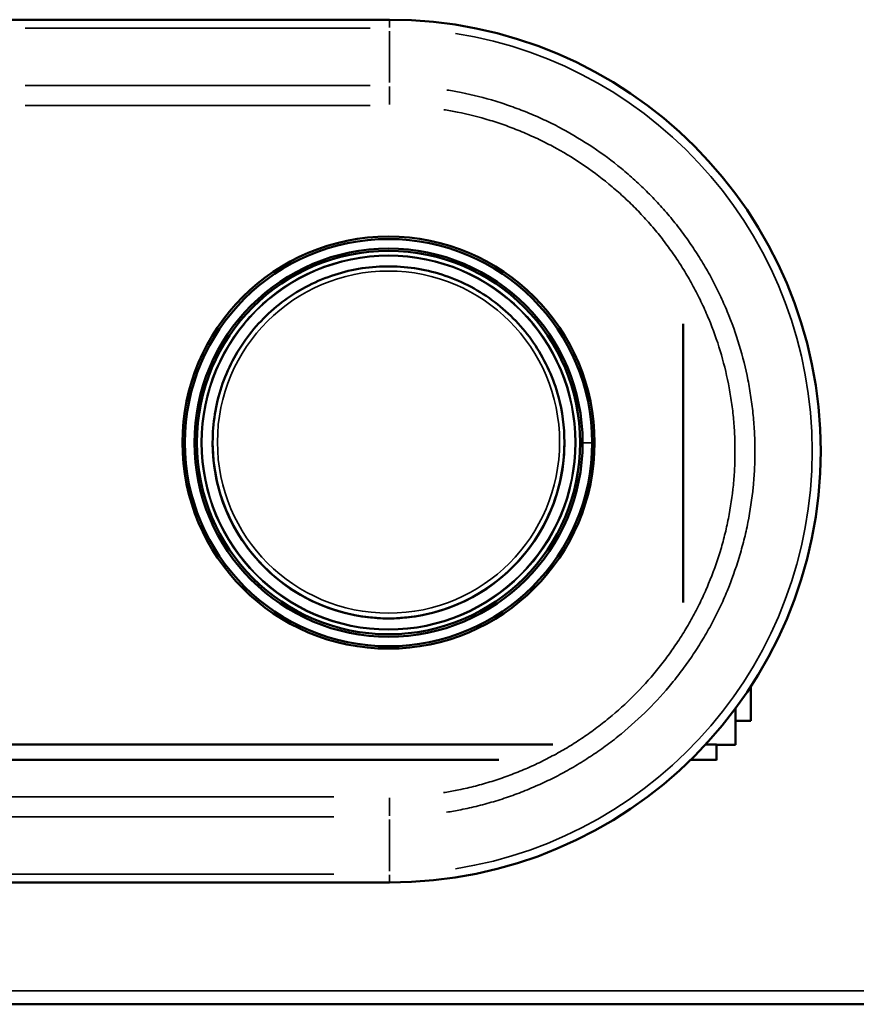
# Model space of a CAD drawing. Units: metres. Extents: x -507.02 to -504.31, y 4339.4 to 4342.35.
# Drawn here: x -504.8 to -504.71, y 4340.9 to 4341.01 of the extents above; entities that cross this region are included whole.
import ezdxf

# ---------------------------------------------------------------- set-up
doc = ezdxf.new("R2010")
doc.units = ezdxf.units.M
doc.layers.add('Visible (ISO)', color=7, linetype='Continuous', lineweight=50)
doc.layers.add('Visible fina (ISO)', color=7, linetype='Continuous', lineweight=35)

# ---------------------------------------------------------------- blocks, each defined once
blk = doc.blocks.new('VISTA FRONTAL DIVA C')
at = {"layer": 'Visible (ISO)'}
for p, q in [((-517.7626, 4335.8765), (-517.3626, 4335.8765)), ((-517.056, 4335.6534), (-517.056, 4335.6534)), ((-517.056, 4335.2686), (-517.056, 4335.5594)), ((-516.9854, 4335.4829), (-516.9854, 4335.4829)), ((-517.566, 4335.4353), (-517.566, 4335.4353)), ((-517.547, 4335.4358), (-517.547, 4335.4354)), ((-517.18, 4335.4358), (-517.18, 4335.4354)), ((-517.161, 4335.4353), (-517.161, 4335.4353)), ((-516.9854, 4335.1453), (-516.9854, 4335.1811)), ((-517.0014, 4335.1453), (-517.0014, 4335.1581)), ((-517.0014, 4335.1453), (-517.0014, 4335.1453)), ((-516.9854, 4335.1453), (-517.0014, 4335.1453)), ((-517.0013, 4335.1453), (-517.0013, 4335.1203)), ((-516.9854, 4335.1453), (-516.9854, 4335.1452)), ((-518.6267, 4335.1205), (-517.1922, 4335.1205)), ((-518.6132, 4335.1204), (-517.2121, 4335.1204)), ((-517.1351, 4335.1204), (-517.1351, 4335.1204)), ((-517.1349, 4335.1205), (-517.1349, 4335.1205)), ((-517.0328, 4335.1204), (-517.0214, 4335.1204)), ((-517.0214, 4335.1044), (-517.0214, 4335.1204)), ((-517.0013, 4335.1203), (-517.0214, 4335.1203)), ((-517.0013, 4335.1202), (-517.0013, 4335.1203)), ((-518.592, 4335.1044), (-517.2485, 4335.1044)), ((-517.0484, 4335.1044), (-517.0214, 4335.1044)), ((-517.0214, 4335.1044), (-517.0214, 4335.1042)), ((-517.1735, 4335.0953), (-517.1735, 4335.0953)), ((-517.3626, 4334.9765), (-518.5201, 4334.9765)), ((-515.297, 4334.8495), (-518.976, 4334.8495))]:
    blk.add_line(p, q, dxfattribs=at)
blk.add_arc((-517.3626, 4335.4265), 0.45, 270.0001, 90.0001, dxfattribs=at)
for centre, major_axis in [((-517.3635, 4335.4354), (-0.215, 0)), ((-517.3635, 4335.4353), (-0.2125, 0)), ((-517.3635, 4335.4353), (-0.2025, 0)), ((-517.3635, 4335.4354), (-0.2, 0))]:
    blk.add_ellipse(centre, major_axis=major_axis, ratio=0.999657, dxfattribs=at)
for centre, major_axis, start_param, end_param in [((-517.3635, 4335.4353), (-0.2125, 0), 3.141747, 6.283031), ((-517.3635, 4335.4353), (0.2025, 0), 3.141593, 6.283185), ((-517.3635, 4335.4354), (-0.1835, 0), 0, 3.141593), ((-517.3635, 4335.4353), (-0.1835, 0), 6.282472, 6.282829), ((-517.3635, 4335.4354), (0.1835, 0), 3.141593, 6.283185), ((-517.3635, 4335.4353), (0.1835, 0), 0.000357, 0.000714)]:
    blk.add_ellipse(centre, major_axis=major_axis, ratio=0.999657, start_param=start_param, end_param=end_param, dxfattribs=at)
blk.add_open_spline([(-517.547, 4335.4358), (-517.547, 4335.4554), (-517.5439, 4335.4749), (-517.5316, 4335.5121), (-517.5224, 4335.5297), (-517.499, 4335.561), (-517.4848, 4335.5749), (-517.4528, 4335.5973), (-517.4349, 4335.6059), (-517.3974, 4335.6172), (-517.3778, 4335.6197), (-517.3386, 4335.6186), (-517.3192, 4335.6149), (-517.2824, 4335.6015), (-517.2651, 4335.5918), (-517.2344, 4335.5675), (-517.221, 4335.5529), (-517.1995, 4335.5202), (-517.1913, 4335.5021), (-517.1821, 4335.4678), (-517.18, 4335.4518), (-517.18, 4335.4358)], degree=3, knots=[6.082759, 6.082759, 6.082759, 6.082759, 6.402753, 6.402753, 6.722748, 6.722748, 7.042747, 7.042747, 7.362749, 7.362749, 7.682754, 7.682754, 8.00276, 8.00276, 8.322764, 8.322764, 8.642765, 8.642765, 8.962763, 8.962763, 9.224352, 9.224352, 9.224352, 9.224352], dxfattribs=at)
at = {"layer": 'Visible fina (ISO)'}
for p, q in [((-517.3626, 4335.8683), (-517.3626, 4335.8765)), ((-517.3826, 4335.8676), (-517.7426, 4335.8676)), ((-517.3626, 4335.8109), (-517.3626, 4335.8646)), ((-517.7426, 4335.8079), (-517.3826, 4335.8079)), ((-517.3626, 4335.788), (-517.3626, 4335.8068)), ((-517.3826, 4335.7871), (-517.7426, 4335.7871)), ((-517.1515, 4335.4353), (-517.1605, 4335.4353)), ((-517.1683, 4335.0983), (-517.1683, 4335.0983)), ((-518.4622, 4335.0658), (-517.4205, 4335.0658)), ((-517.3626, 4335.0461), (-517.3626, 4335.0649)), ((-517.4205, 4335.0451), (-518.4622, 4335.0451)), ((-517.3626, 4335.0421), (-517.3626, 4334.9884)), ((-518.4622, 4334.9854), (-517.4205, 4334.9854)), ((-517.3626, 4334.9846), (-517.3626, 4334.9765)), ((-515.481, 4334.8635), (-518.7921, 4334.8635))]:
    blk.add_line(p, q, dxfattribs=at)
blk.add_arc((-517.3626, 4335.4265), 0.4411, 279.0001, 81.0001, dxfattribs=at)
for centre, major_axis in [((-517.3635, 4335.4354), (-0.1954, 0)), ((-517.3635, 4335.4354), (0.1947, 0)), ((-517.3635, 4335.4359), (-0.1785, 0))]:
    blk.add_ellipse(centre, major_axis=major_axis, ratio=0.999657, dxfattribs=at)
blk.add_ellipse((-517.3635, 4335.4358), major_axis=(0.1835, 0), ratio=0.999657, start_param=3.298672, end_param=6.126106, dxfattribs=at)
for points, knots in [([(-517.3025, 4335.8031), (-517.2975, 4335.8024), (-517.2926, 4335.8015), (-517.2877, 4335.8005), (-517.2755, 4335.798), (-517.2634, 4335.795), (-517.2516, 4335.7914), (-517.2456, 4335.7896), (-517.2397, 4335.7876), (-517.2339, 4335.7855), (-517.228, 4335.7834), (-517.2222, 4335.7812), (-517.2165, 4335.7788), (-517.2107, 4335.7764), (-517.205, 4335.7739), (-517.1993, 4335.7712), (-517.1936, 4335.7685), (-517.188, 4335.7656), (-517.1825, 4335.7627), (-517.1714, 4335.7568), (-517.1607, 4335.7503), (-517.1504, 4335.7434), (-517.1401, 4335.7365), (-517.1301, 4335.7291), (-517.1205, 4335.7212), (-517.1157, 4335.7173), (-517.111, 4335.7132), (-517.1064, 4335.709), (-517.1017, 4335.7048), (-517.0972, 4335.7005), (-517.0928, 4335.696), (-517.0883, 4335.6916), (-517.084, 4335.687), (-517.0798, 4335.6824), (-517.0756, 4335.6777), (-517.0715, 4335.673), (-517.0675, 4335.6682), (-517.0636, 4335.6634), (-517.0598, 4335.6584), (-517.0561, 4335.6534), (-517.0524, 4335.6485), (-517.0488, 4335.6434), (-517.0454, 4335.6382), (-517.0419, 4335.633), (-517.0386, 4335.6278), (-517.0354, 4335.6225), (-517.0322, 4335.6171), (-517.0291, 4335.6117), (-517.0262, 4335.6062), (-517.0232, 4335.6007), (-517.0204, 4335.5951), (-517.0177, 4335.5894), (-517.0151, 4335.5837), (-517.0125, 4335.578), (-517.0101, 4335.5722), (-517.0053, 4335.5606), (-517.0011, 4335.5489), (-516.9975, 4335.537), (-516.9939, 4335.5251), (-516.9909, 4335.513), (-516.9885, 4335.5008), (-516.9873, 4335.4947), (-516.9862, 4335.4886), (-516.9853, 4335.4824), (-516.9844, 4335.4762), (-516.9836, 4335.47), (-516.983, 4335.4638), (-516.9824, 4335.4575), (-516.9819, 4335.4512), (-516.9816, 4335.445), (-516.9813, 4335.4387), (-516.9812, 4335.4325), (-516.9812, 4335.4263), (-516.9812, 4335.42), (-516.9813, 4335.4138), (-516.9816, 4335.4076), (-516.982, 4335.4014), (-516.9824, 4335.3952), (-516.983, 4335.389), (-516.9842, 4335.3767), (-516.9861, 4335.3644), (-516.9885, 4335.3521), (-516.9897, 4335.346), (-516.9911, 4335.3398), (-516.9926, 4335.3337), (-516.9942, 4335.3276), (-516.9958, 4335.3216), (-516.9977, 4335.3156), (-517.0013, 4335.3036), (-517.0055, 4335.2919), (-517.0103, 4335.2804), (-517.0126, 4335.2747), (-517.0151, 4335.269), (-517.0178, 4335.2634), (-517.0205, 4335.2578), (-517.0233, 4335.2522), (-517.0262, 4335.2468), (-517.0291, 4335.2413), (-517.0322, 4335.2358), (-517.0354, 4335.2305), (-517.0386, 4335.2251), (-517.042, 4335.2198), (-517.0455, 4335.2146), (-517.049, 4335.2093), (-517.0526, 4335.2042), (-517.0563, 4335.1992), (-517.0601, 4335.1942), (-517.0639, 4335.1893), (-517.0678, 4335.1844), (-517.0757, 4335.1748), (-517.0841, 4335.1656), (-517.0929, 4335.1568), (-517.1016, 4335.1481), (-517.1109, 4335.1397), (-517.1205, 4335.1317), (-517.1254, 4335.1278), (-517.1303, 4335.1239), (-517.1354, 4335.1201), (-517.1404, 4335.1164), (-517.1456, 4335.1128), (-517.1508, 4335.1093), (-517.156, 4335.1059), (-517.1612, 4335.1025), (-517.1665, 4335.0993), (-517.1719, 4335.0961), (-517.1773, 4335.0931), (-517.1828, 4335.0901), (-517.1882, 4335.0872), (-517.1938, 4335.0844), (-517.1994, 4335.0818), (-517.205, 4335.0791), (-517.2107, 4335.0766), (-517.2165, 4335.0742), (-517.2222, 4335.0718), (-517.228, 4335.0695), (-517.2339, 4335.0674), (-517.2398, 4335.0653), (-517.2458, 4335.0633), (-517.2518, 4335.0615), (-517.2578, 4335.0597), (-517.2639, 4335.058), (-517.2699, 4335.0565), (-517.276, 4335.055), (-517.2821, 4335.0536), (-517.2882, 4335.0524), (-517.2931, 4335.0514), (-517.298, 4335.0505), (-517.3029, 4335.0498)], [0.05, 0.05, 0.05, 0.05, 0.0625, 0.0625, 0.0625, 0.0937514, 0.0937514, 0.0937514, 0.1093763, 0.1093763, 0.1093763, 0.125, 0.125, 0.125, 0.140625, 0.140625, 0.140625, 0.15625, 0.15625, 0.15625, 0.1875, 0.1875, 0.1875, 0.2187482, 0.2187482, 0.2187482, 0.2343737, 0.2343737, 0.2343737, 0.25, 0.25, 0.25, 0.265625, 0.265625, 0.265625, 0.28125, 0.28125, 0.28125, 0.2968743, 0.2968743, 0.2968743, 0.3125, 0.3125, 0.3125, 0.3281244, 0.3281244, 0.3281244, 0.34375, 0.34375, 0.34375, 0.359375, 0.359375, 0.359375, 0.375, 0.375, 0.375, 0.4062596, 0.4062596, 0.4062596, 0.4375, 0.4375, 0.4375, 0.4531297, 0.4531297, 0.4531297, 0.46875, 0.46875, 0.46875, 0.484375, 0.484375, 0.484375, 0.5, 0.5, 0.5, 0.5156205, 0.5156205, 0.5156205, 0.5312418, 0.5312418, 0.5312418, 0.5625, 0.5625, 0.5625, 0.5781243, 0.5781243, 0.5781243, 0.59375, 0.59375, 0.59375, 0.625, 0.625, 0.625, 0.6406251, 0.6406251, 0.6406251, 0.65625, 0.65625, 0.65625, 0.6718808, 0.6718808, 0.6718808, 0.6875, 0.6875, 0.6875, 0.7031108, 0.7031108, 0.7031108, 0.7187387, 0.7187387, 0.7187387, 0.75, 0.75, 0.75, 0.78125, 0.78125, 0.78125, 0.796875, 0.796875, 0.796875, 0.8125, 0.8125, 0.8125, 0.8281278, 0.8281278, 0.8281278, 0.8437536, 0.8437536, 0.8437536, 0.8593775, 0.8593775, 0.8593775, 0.875, 0.875, 0.875, 0.890625, 0.890625, 0.890625, 0.90625, 0.90625, 0.90625, 0.9218744, 0.9218744, 0.9218744, 0.9375, 0.9375, 0.9375, 0.95, 0.95, 0.95, 0.95]), ([(-517.3061, 4335.0703), (-517.3015, 4335.071), (-517.2969, 4335.0719), (-517.2922, 4335.0728), (-517.2865, 4335.0739), (-517.2807, 4335.0752), (-517.275, 4335.0766), (-517.2693, 4335.0781), (-517.2636, 4335.0797), (-517.2579, 4335.0814), (-517.2522, 4335.0831), (-517.2465, 4335.085), (-517.2409, 4335.087), (-517.2354, 4335.089), (-517.2299, 4335.0911), (-517.2244, 4335.0934), (-517.219, 4335.0956), (-517.2136, 4335.098), (-517.2083, 4335.1005), (-517.203, 4335.103), (-517.1977, 4335.1057), (-517.1926, 4335.1085), (-517.1874, 4335.1112), (-517.1823, 4335.1141), (-517.1772, 4335.1171), (-517.1722, 4335.1202), (-517.1672, 4335.1233), (-517.1623, 4335.1266), (-517.1574, 4335.1299), (-517.1525, 4335.1333), (-517.1478, 4335.1368), (-517.143, 4335.1404), (-517.1383, 4335.144), (-517.1337, 4335.1478), (-517.1246, 4335.1553), (-517.1158, 4335.1632), (-517.1075, 4335.1715), (-517.0992, 4335.1798), (-517.0914, 4335.1885), (-517.0839, 4335.1976), (-517.0802, 4335.2022), (-517.0765, 4335.2068), (-517.073, 4335.2116), (-517.0695, 4335.2163), (-517.0661, 4335.2212), (-517.0628, 4335.2261), (-517.0595, 4335.231), (-517.0563, 4335.2361), (-517.0532, 4335.2411), (-517.0502, 4335.2462), (-517.0473, 4335.2514), (-517.0445, 4335.2565), (-517.0417, 4335.2617), (-517.0391, 4335.267), (-517.0366, 4335.2723), (-517.0341, 4335.2776), (-517.0317, 4335.283), (-517.0295, 4335.2884), (-517.025, 4335.2992), (-517.021, 4335.3103), (-517.0175, 4335.3216), (-517.0158, 4335.3273), (-517.0142, 4335.333), (-517.0128, 4335.3388), (-517.0113, 4335.3446), (-517.01, 4335.3504), (-517.0089, 4335.3562), (-517.0066, 4335.3678), (-517.0049, 4335.3794), (-517.0037, 4335.3911), (-517.0031, 4335.3969), (-517.0027, 4335.4028), (-517.0024, 4335.4086), (-517.0021, 4335.4145), (-517.002, 4335.4204), (-517.002, 4335.4263), (-517.002, 4335.4322), (-517.0021, 4335.4381), (-517.0024, 4335.444), (-517.0027, 4335.4499), (-517.0031, 4335.4558), (-517.0037, 4335.4617), (-517.0043, 4335.4676), (-517.005, 4335.4735), (-517.0059, 4335.4794), (-517.0067, 4335.4852), (-517.0077, 4335.491), (-517.0089, 4335.4968), (-517.0112, 4335.5083), (-517.014, 4335.5197), (-517.0174, 4335.531), (-517.0208, 4335.5422), (-517.0248, 4335.5533), (-517.0293, 4335.5643), (-517.0316, 4335.5697), (-517.034, 4335.5752), (-517.0365, 4335.5805), (-517.0391, 4335.5859), (-517.0417, 4335.5912), (-517.0445, 4335.5964), (-517.0473, 4335.6016), (-517.0502, 4335.6067), (-517.0532, 4335.6118), (-517.0562, 4335.6168), (-517.0594, 4335.6218), (-517.0626, 4335.6267), (-517.0659, 4335.6316), (-517.0693, 4335.6364), (-517.0728, 4335.6411), (-517.0763, 4335.6458), (-517.0799, 4335.6505), (-517.0836, 4335.655), (-517.0874, 4335.6596), (-517.0912, 4335.6641), (-517.0952, 4335.6684), (-517.0992, 4335.6728), (-517.1033, 4335.6772), (-517.1075, 4335.6814), (-517.1117, 4335.6856), (-517.1159, 4335.6896), (-517.1203, 4335.6936), (-517.1247, 4335.6976), (-517.1291, 4335.7014), (-517.1337, 4335.7051), (-517.1428, 4335.7126), (-517.1522, 4335.7196), (-517.162, 4335.7262), (-517.1717, 4335.7327), (-517.1818, 4335.7388), (-517.1923, 4335.7444), (-517.1975, 4335.7472), (-517.2028, 4335.7499), (-517.2082, 4335.7524), (-517.2136, 4335.7549), (-517.219, 4335.7573), (-517.2244, 4335.7596), (-517.2299, 4335.7619), (-517.2354, 4335.764), (-517.2409, 4335.766), (-517.2464, 4335.7679), (-517.252, 4335.7698), (-517.2576, 4335.7715), (-517.2688, 4335.7749), (-517.2802, 4335.7778), (-517.2918, 4335.7801), (-517.2964, 4335.781), (-517.3011, 4335.7819), (-517.3058, 4335.7826)], [0.05, 0.05, 0.05, 0.05, 0.0625, 0.0625, 0.0625, 0.0781221, 0.0781221, 0.0781221, 0.09375, 0.09375, 0.09375, 0.109375, 0.109375, 0.109375, 0.125, 0.125, 0.125, 0.1406191, 0.1406191, 0.1406191, 0.1562443, 0.1562443, 0.1562443, 0.1718716, 0.1718716, 0.1718716, 0.1875, 0.1875, 0.1875, 0.203125, 0.203125, 0.203125, 0.21875, 0.21875, 0.21875, 0.25, 0.25, 0.25, 0.2812643, 0.2812643, 0.2812643, 0.2968929, 0.2968929, 0.2968929, 0.3125, 0.3125, 0.3125, 0.3281225, 0.3281225, 0.3281225, 0.34375, 0.34375, 0.34375, 0.359379, 0.359379, 0.359379, 0.375, 0.375, 0.375, 0.40625, 0.40625, 0.40625, 0.4218768, 0.4218768, 0.4218768, 0.4375, 0.4375, 0.4375, 0.4687573, 0.4687573, 0.4687573, 0.4843784, 0.4843784, 0.4843784, 0.5, 0.5, 0.5, 0.515625, 0.515625, 0.515625, 0.53125, 0.53125, 0.53125, 0.5468657, 0.5468657, 0.5468657, 0.5625, 0.5625, 0.5625, 0.5937351, 0.5937351, 0.5937351, 0.625, 0.625, 0.625, 0.640625, 0.640625, 0.640625, 0.65625, 0.65625, 0.65625, 0.6718699, 0.6718699, 0.6718699, 0.6875, 0.6875, 0.6875, 0.7031202, 0.7031202, 0.7031202, 0.71875, 0.71875, 0.71875, 0.734375, 0.734375, 0.734375, 0.75, 0.75, 0.75, 0.7656234, 0.7656234, 0.7656234, 0.78125, 0.78125, 0.78125, 0.8125, 0.8125, 0.8125, 0.84375, 0.84375, 0.84375, 0.859375, 0.859375, 0.859375, 0.875, 0.875, 0.875, 0.8906275, 0.8906275, 0.8906275, 0.9062527, 0.9062527, 0.9062527, 0.9375, 0.9375, 0.9375, 0.95, 0.95, 0.95, 0.95])]:
    blk.add_open_spline(points, degree=3, knots=knots, dxfattribs=at)

msp = doc.modelspace()

# ---------------------------------------------------------------- block references
at = {"xscale": 0.1, "yscale": 0.1, "zscale": 0.1}
msp.add_blockref('VISTA FRONTAL DIVA C', (-453.02225, 3907.41899), dxfattribs=at)

doc.saveas('drawing.dxf')
